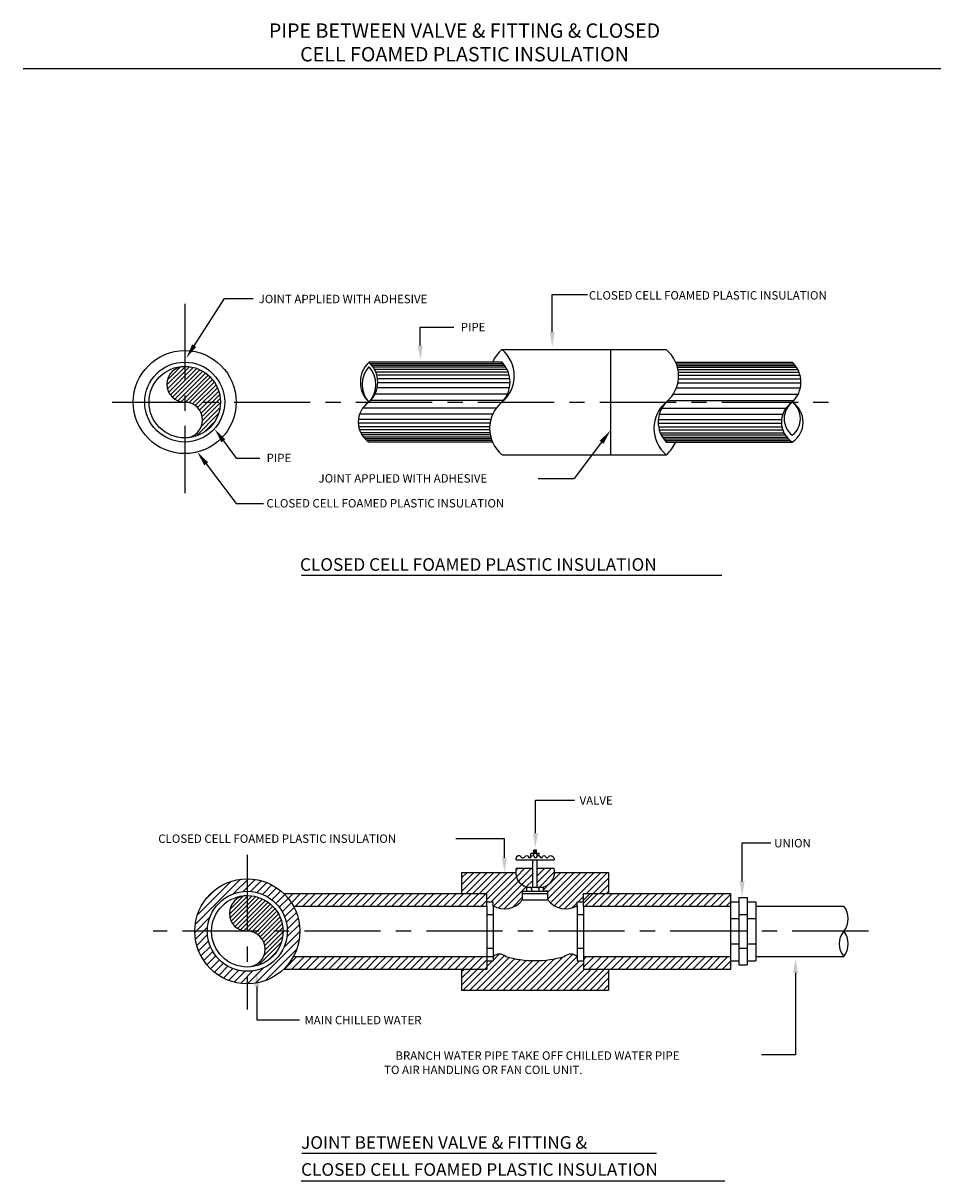
# Model space of a CAD drawing. Units: inches. Extents: x 2 to 313, y 168 to 239.
# Drawn here: x 2 to 17, y 171 to 190 of the extents above; entities that cross this region are included whole.
import ezdxf
from ezdxf.enums import TextEntityAlignment as Align

# ---------------------------------------------------------------- set-up
doc = ezdxf.new("R2010")
doc.units = ezdxf.units.IN
doc.header["$MEASUREMENT"] = 0
doc.linetypes.add('CENTER', pattern=[2, 1.25, -0.25, 0.25, -0.25])
for name, color, linetype in [('COLUM', 5, 'Continuous'), ('GRID', 2, 'CENTER'), ('LINE', 9, 'Continuous'), ('TEXT', 7, 'Continuous')]:
    doc.layers.add(name, color=color, linetype=linetype)
doc.styles.add('TXT2', font='ROMAND', dxfattribs={"height": 0.2})
doc.styles.add('TXT3', font='ROMAND', dxfattribs={"height": 0.3})
doc.styles.add('TXT4', font='romand', dxfattribs={"height": 0.4})

# ---------------------------------------------------------------- blocks, each defined once
blk = doc.blocks.new('*X233')
at = {"color": 0}
for p, q in [((16.543, 23.756), (16.984, 24.196)), ((16.556, 23.874), (16.865, 24.183)), ((16.557, 23.663), (17.082, 24.188)), ((16.586, 23.586), (17.171, 24.172)), ((16.625, 23.52), (17.253, 24.147)), ((16.675, 23.463), (17.328, 24.116)), ((16.734, 23.416), (17.398, 24.08)), ((16.803, 23.379), (17.462, 24.038)), ((16.884, 23.354), (17.521, 23.991)), ((16.982, 23.346), (17.576, 23.94)), ((17.075, 23.333), (17.626, 23.884)), ((17.152, 23.304), (17.671, 23.823)), ((17.219, 23.264), (17.712, 23.758)), ((17.275, 23.215), (17.747, 23.687)), ((17.322, 23.156), (17.776, 23.61)), ((17.359, 23.087), (17.799, 23.526)), ((17.384, 23.006), (17.813, 23.435)), ((17.368, 22.777), (17.808, 23.218)), ((17.393, 22.908), (17.818, 23.333)), ((17.236, 22.54), (17.774, 23.078)), ((17.446, 22.644), (17.671, 22.868)), ((16.981, 22.496), (16.981, 22.496)), ((17.097, 22.506), (17.112, 22.521))]:
    blk.add_line(p, q, dxfattribs=at)
blk = doc.blocks.new('*X234')
at = {"color": 0}
for p, q in [((15.728, 23.506), (16.808, 24.586)), ((15.78, 23.735), (16.579, 24.534)), ((16.634, 24.236), (16.994, 24.596)), ((16.866, 24.291), (17.157, 24.582)), ((17.045, 24.293), (17.303, 24.551)), ((15.979, 24.111), (16.203, 24.335)), ((17.197, 24.268), (17.435, 24.506)), ((17.33, 24.224), (17.555, 24.45)), ((17.448, 24.166), (17.666, 24.383)), ((17.554, 24.094), (17.767, 24.308)), ((17.647, 24.011), (17.859, 24.223)), ((17.728, 23.916), (17.942, 24.129)), ((17.798, 23.808), (18.016, 24.027)), ((17.854, 23.688), (18.081, 23.915)), ((17.895, 23.552), (18.136, 23.792)), ((15.718, 23.32), (16.079, 23.68)), ((15.732, 23.157), (16.023, 23.448)), ((17.908, 23.212), (18.207, 23.51)), ((17.917, 23.397), (18.178, 23.658)), ((15.764, 23.011), (16.021, 23.269)), ((17.162, 22.111), (18.203, 23.153)), ((17.838, 22.964), (18.218, 23.344)), ((15.808, 22.879), (16.046, 23.117)), ((15.865, 22.759), (16.09, 22.984)), ((15.931, 22.648), (16.148, 22.866)), ((17.4, 22.173), (18.141, 22.914)), ((16.007, 22.547), (16.22, 22.761)), ((16.091, 22.455), (16.303, 22.667)), ((16.185, 22.372), (16.399, 22.586)), ((16.287, 22.298), (16.506, 22.516)), ((16.399, 22.233), (16.626, 22.46)), ((16.522, 22.179), (16.762, 22.419)), ((16.656, 22.136), (16.917, 22.398)), ((16.804, 22.107), (17.102, 22.406)), ((16.97, 22.096), (17.35, 22.476))]:
    blk.add_line(p, q, dxfattribs=at)
blk = doc.blocks.new('*X237')
at = {"color": 0}
for p, q in [((22.068, 24.295), (22.519, 24.746)), ((22.068, 24.454), (22.36, 24.746)), ((22.068, 24.614), (22.201, 24.746)), ((22.178, 24.246), (22.678, 24.746)), ((22.337, 24.246), (22.837, 24.746)), ((22.496, 24.246), (22.996, 24.746)), ((22.655, 24.246), (23.155, 24.746)), ((22.668, 24.1), (23.314, 24.746)), ((22.773, 24.046), (23.371, 24.643)), ((22.83, 23.943), (23.423, 24.536)), ((24.118, 24.277), (24.587, 24.746)), ((24.118, 24.118), (24.746, 24.746)), ((24.183, 24.023), (24.905, 24.746)), ((24.198, 24.516), (24.428, 24.746)), ((24.273, 23.955), (25.064, 24.746)), ((24.382, 23.905), (25.223, 24.746)), ((24.516, 23.879), (25.383, 24.746)), ((24.968, 24.013), (25.568, 24.613)), ((25.042, 24.246), (25.542, 24.746)), ((22.943, 23.897), (23.501, 24.456)), ((23.083, 23.878), (23.605, 24.4)), ((24.018, 24.336), (24.146, 24.464)), ((25.36, 24.246), (25.568, 24.454)), ((25.519, 24.246), (25.568, 24.295)), ((23.277, 23.913), (23.518, 24.154)), ((24.693, 23.897), (24.818, 24.022)), ((24.842, 24.046), (24.968, 24.172))]:
    blk.add_line(p, q, dxfattribs=at)
blk = doc.blocks.new('*X238')
at = {"color": 0}
for p, q in [((22.264, 21.946), (23.087, 22.768)), ((22.423, 21.946), (23.201, 22.724)), ((22.583, 21.946), (23.331, 22.695)), ((22.668, 22.509), (22.805, 22.646)), ((22.742, 21.946), (23.468, 22.672)), ((22.818, 22.659), (22.96, 22.801)), ((22.901, 21.946), (23.611, 22.656)), ((23.06, 21.946), (23.762, 22.648)), ((23.219, 21.946), (23.923, 22.65)), ((23.378, 21.946), (24.095, 22.663)), ((23.537, 21.946), (24.281, 22.69)), ((23.696, 21.946), (24.488, 22.738)), ((23.855, 21.946), (24.707, 22.797)), ((24.014, 21.946), (24.816, 22.748)), ((24.174, 21.946), (24.874, 22.646)), ((22.068, 22.068), (22.446, 22.446)), ((22.068, 22.227), (22.287, 22.446)), ((22.068, 22.386), (22.128, 22.446)), ((22.105, 21.946), (22.605, 22.446)), ((24.333, 21.946), (24.968, 22.581)), ((24.492, 21.946), (24.992, 22.446)), ((24.651, 21.946), (25.151, 22.446)), ((24.81, 21.946), (25.31, 22.446)), ((24.969, 21.946), (25.469, 22.446)), ((25.128, 21.946), (25.568, 22.386)), ((25.287, 21.946), (25.568, 22.227)), ((25.446, 21.946), (25.568, 22.068))]:
    blk.add_line(p, q, dxfattribs=at)
blk = doc.blocks.new('*X235')
at = {"color": 0}
for p, q in [((24.968, 24.084), (25.13, 24.246)), ((25.007, 23.946), (25.307, 24.246)), ((25.184, 23.946), (25.484, 24.246)), ((25.36, 23.946), (25.66, 24.246)), ((25.537, 23.946), (25.837, 24.246)), ((25.714, 23.946), (26.014, 24.246)), ((25.891, 23.946), (26.191, 24.246)), ((26.067, 23.946), (26.367, 24.246)), ((26.244, 23.946), (26.544, 24.246)), ((26.421, 23.946), (26.721, 24.246)), ((26.598, 23.946), (26.898, 24.246)), ((26.775, 23.946), (27.075, 24.246)), ((26.951, 23.946), (27.251, 24.246)), ((27.128, 23.946), (27.428, 24.246)), ((27.305, 23.946), (27.605, 24.246)), ((27.482, 23.946), (27.782, 24.246)), ((27.658, 23.946), (27.958, 24.246)), ((27.835, 23.946), (28.135, 24.246)), ((28.012, 23.946), (28.312, 24.246)), ((28.189, 23.946), (28.468, 24.225)), ((28.366, 23.946), (28.468, 24.049)), ((24.968, 22.493), (25.221, 22.746)), ((24.968, 22.67), (25.044, 22.746)), ((25.098, 22.446), (25.398, 22.746)), ((25.275, 22.446), (25.575, 22.746)), ((25.451, 22.446), (25.751, 22.746)), ((25.628, 22.446), (25.928, 22.746)), ((25.805, 22.446), (26.105, 22.746)), ((25.982, 22.446), (26.282, 22.746)), ((26.158, 22.446), (26.458, 22.746)), ((26.335, 22.446), (26.635, 22.746)), ((26.512, 22.446), (26.812, 22.746)), ((26.689, 22.446), (26.989, 22.746)), ((26.866, 22.446), (27.166, 22.746)), ((27.042, 22.446), (27.342, 22.746)), ((27.219, 22.446), (27.519, 22.746)), ((27.396, 22.446), (27.696, 22.746)), ((27.573, 22.446), (27.873, 22.746)), ((27.749, 22.446), (28.049, 22.746)), ((27.926, 22.446), (28.226, 22.746)), ((28.103, 22.446), (28.403, 22.746)), ((28.28, 22.446), (28.468, 22.634)), ((28.457, 22.446), (28.468, 22.458))]:
    blk.add_line(p, q, dxfattribs=at)
blk = doc.blocks.new('*X236')
at = {"color": 0}
for p, q in [((23.357, 24.789), (23.414, 24.846)), ((23.371, 24.643), (23.573, 24.846)), ((23.423, 24.536), (23.732, 24.846)), ((23.868, 24.663), (24.051, 24.846)), ((23.868, 24.823), (23.892, 24.846)), ((23.868, 24.504), (24.21, 24.846)), ((23.501, 24.456), (23.768, 24.723)), ((23.605, 24.4), (23.768, 24.563)), ((23.919, 24.396), (24.281, 24.758)), ((24.146, 24.464), (24.198, 24.516)), ((23.76, 24.396), (23.768, 24.404))]:
    blk.add_line(p, q, dxfattribs=at)

msp = doc.modelspace()

# ---------------------------------------------------------------- linework, layer by layer
at = {"color": 1}
msp.add_line((9.765, 174.548), (9.796, 174.579), dxfattribs=at)
at = {"layer": 'COLUM'}
for p, q in [((10.046, 184.702), (12.739, 184.702)), ((11.824, 184.702), (11.824, 182.979)), ((10.046, 182.979), (12.739, 182.979)), ((6.625, 175.582), (9.796, 175.582)), ((9.796, 175.651), (9.9, 175.651)), ((9.796, 175.582), (9.796, 174.755)), ((9.9, 175.584), (9.9, 175.651)), ((9.9, 175.584), (9.9, 174.755)), ((11.278, 175.584), (11.278, 175.651)), ((11.278, 175.651), (11.381, 175.651)), ((11.278, 175.584), (11.278, 174.755)), ((11.381, 175.582), (13.792, 175.582)), ((11.381, 175.582), (11.381, 174.755)), ((14.206, 175.582), (15.649, 175.582)), ((9.796, 175.444), (9.9, 175.444)), ((11.278, 175.444), (11.381, 175.444)), ((6.625, 174.755), (9.9, 174.755)), ((9.796, 174.893), (9.9, 174.893)), ((9.9, 174.755), (9.9, 174.686)), ((11.278, 174.893), (11.381, 174.893)), ((11.278, 174.755), (11.278, 174.686)), ((11.381, 174.755), (13.792, 174.755)), ((14.206, 174.755), (15.649, 174.755)), ((9.796, 174.686), (9.9, 174.686)), ((11.278, 174.686), (11.381, 174.686))]:
    msp.add_line(p, q, dxfattribs=at)
at = {"layer": 'COLUM', "color": 5}
for p, q in [((6.756, 181.004), (13.649, 181.004)), ((6.761, 171.531), (12.578, 171.531)), ((6.751, 171.078), (13.7, 171.078))]:
    msp.add_line(p, q, dxfattribs=at)
at = {"layer": 'COLUM'}
msp.add_circle((4.843, 183.841), 0.844, dxfattribs=at)
for centre, radius, start, end in [((10.403, 184.271), 0.56, 129.6889, 156.4123), ((9.688, 184.271), 0.56, 309.6889, 50.3111), ((12.381, 184.271), 0.56, 309.6889, 50.3111), ((10.403, 183.41), 0.56, 129.6889, 230.3111), ((13.096, 183.41), 0.56, 129.6889, 230.3111), ((12.381, 183.41), 0.56, 309.6889, 336.4123), ((15.4, 175.375), 0.324, 320.2884, 39.7116), ((15.898, 174.962), 0.324, 140.2884, 219.7116), ((15.4, 174.962), 0.324, 320.2884, 39.7116)]:
    msp.add_arc(centre, radius, start, end, dxfattribs=at)
at = {"layer": 'GRID'}
for p, q in [((4.843, 185.45), (4.843, 182.35)), ((3.651, 183.841), (15.436, 183.841)), ((5.869, 176.419), (5.869, 173.886)), ((16.056, 175.168), (4.323, 175.168))]:
    msp.add_line(p, q, dxfattribs=at)
at = {"layer": 'LINE'}
for p, q in [((10.046, 184.495), (7.865, 184.495)), ((10.07, 184.468), (7.892, 184.468)), ((10.091, 184.44), (7.915, 184.44)), ((12.894, 184.495), (14.806, 184.495)), ((12.905, 184.468), (14.833, 184.468)), ((12.915, 184.44), (14.856, 184.44)), ((10.109, 184.412), (7.934, 184.412)), ((10.128, 184.378), (7.955, 184.378)), ((10.149, 184.33), (7.977, 184.33)), ((10.164, 184.282), (7.992, 184.282)), ((12.923, 184.412), (14.876, 184.412)), ((12.931, 184.378), (14.896, 184.378)), ((12.938, 184.33), (14.918, 184.33)), ((12.941, 184.282), (14.934, 184.282)), ((10.168, 184.075), (7.997, 184.075)), ((10.175, 184.22), (8.004, 184.22)), ((10.178, 184.158), (8.007, 184.158)), ((12.905, 184.075), (14.938, 184.075)), ((12.929, 184.158), (14.948, 184.158)), ((12.939, 184.22), (14.945, 184.22)), ((10.07, 183.868), (7.892, 183.868)), ((10.135, 183.972), (7.962, 183.972)), ((12.77, 183.868), (14.833, 183.868)), ((12.854, 183.972), (14.903, 183.972)), ((9.954, 183.744), (7.762, 183.744)), ((12.667, 183.744), (14.704, 183.744)), ((9.85, 183.496), (7.687, 183.496)), ((9.863, 183.558), (7.689, 183.558)), ((9.893, 183.641), (7.708, 183.641)), ((12.607, 183.496), (14.628, 183.496)), ((12.609, 183.558), (14.63, 183.558)), ((12.624, 183.641), (14.649, 183.641)), ((9.844, 183.434), (7.695, 183.434)), ((9.844, 183.386), (7.708, 183.386)), ((9.848, 183.338), (7.728, 183.338)), ((9.854, 183.303), (7.748, 183.303)), ((12.614, 183.434), (14.636, 183.434)), ((12.624, 183.386), (14.649, 183.386)), ((12.641, 183.338), (14.67, 183.338)), ((12.656, 183.303), (14.689, 183.303)), ((9.862, 183.269), (7.773, 183.269)), ((9.87, 183.241), (7.798, 183.241)), ((9.879, 183.214), (7.827, 183.214)), ((9.89, 183.186), (7.865, 183.186)), ((12.675, 183.269), (14.714, 183.269)), ((12.693, 183.241), (14.739, 183.241)), ((12.714, 183.214), (14.769, 183.214)), ((12.739, 183.186), (14.806, 183.186)), ((10.567, 176.441), (10.567, 176.496)), ((10.61, 176.496), (10.567, 176.496)), ((10.61, 176.482), (10.567, 176.482)), ((10.61, 176.468), (10.567, 176.468)), ((10.61, 176.441), (10.61, 176.496)), ((10.279, 176.34), (10.899, 176.34)), ((10.52, 176.383), (10.52, 176.441)), ((10.658, 176.441), (10.52, 176.441)), ((10.554, 175.892), (10.554, 176.34)), ((10.563, 176.428), (10.563, 176.403)), ((10.61, 176.454), (10.567, 176.454)), ((10.615, 176.428), (10.615, 176.385)), ((10.623, 175.892), (10.623, 176.34)), ((10.658, 176.403), (10.658, 176.441)), ((9.383, 176.133), (10.27, 176.133)), ((9.383, 176.133), (9.383, 175.788)), ((10.279, 176.202), (10.554, 176.202)), ((10.623, 176.202), (10.899, 176.202)), ((10.908, 176.133), (11.794, 176.133)), ((11.794, 176.133), (11.794, 175.788)), ((10.451, 175.823), (10.451, 175.892)), ((10.451, 175.823), (10.451, 175.892)), ((10.451, 175.892), (10.623, 175.892)), ((10.623, 175.892), (10.727, 175.892)), ((10.727, 175.823), (10.727, 175.892)), ((10.727, 175.823), (10.727, 175.892)), ((6.467, 175.788), (9.796, 175.788)), ((9.796, 175.582), (9.796, 175.788)), ((9.796, 175.582), (9.796, 175.788)), ((10.382, 175.685), (10.382, 175.823)), ((10.382, 175.823), (10.451, 175.823)), ((10.382, 175.823), (10.795, 175.823)), ((10.382, 175.788), (10.795, 175.788)), ((10.529, 175.87), (10.529, 175.823)), ((10.649, 175.87), (10.649, 175.823)), ((10.795, 175.823), (10.727, 175.823)), ((10.795, 175.685), (10.795, 175.823)), ((11.381, 175.788), (13.792, 175.788)), ((11.381, 175.582), (11.381, 175.788)), ((13.792, 175.788), (13.792, 174.755)), ((13.93, 175.72), (13.93, 174.617)), ((13.93, 175.72), (14.068, 175.72)), ((14.068, 175.72), (14.068, 174.617)), ((10.382, 175.685), (10.795, 175.685)), ((13.792, 175.651), (13.93, 175.651)), ((14.068, 175.651), (14.206, 175.651)), ((14.206, 175.651), (14.206, 174.686)), ((13.792, 175.375), (13.93, 175.375)), ((13.93, 175.444), (14.068, 175.444)), ((14.068, 175.375), (14.206, 175.375)), ((13.792, 174.962), (13.93, 174.962)), ((14.068, 174.962), (14.206, 174.962)), ((9.796, 174.755), (9.796, 174.548)), ((11.381, 174.755), (11.381, 174.548)), ((13.792, 174.755), (13.792, 174.548)), ((13.93, 174.893), (14.068, 174.893)), ((13.792, 174.686), (13.93, 174.686)), ((13.93, 174.617), (14.068, 174.617)), ((14.068, 174.686), (14.206, 174.686)), ((6.467, 174.548), (9.796, 174.548)), ((9.383, 174.548), (9.383, 174.204)), ((11.381, 174.548), (13.792, 174.548)), ((11.794, 174.548), (11.794, 174.204)), ((9.383, 174.204), (11.794, 174.204))]:
    msp.add_line(p, q, dxfattribs=at)
at = {"layer": 'LINE', "color": 1}
for p, q in [((6.483, 175.772), (6.499, 175.788)), ((6.54, 175.708), (6.621, 175.788)), ((6.592, 175.637), (6.743, 175.788)), ((6.658, 175.582), (6.865, 175.788)), ((6.78, 175.582), (6.986, 175.788)), ((6.901, 175.582), (7.108, 175.788)), ((7.023, 175.582), (7.23, 175.788)), ((7.145, 175.582), (7.352, 175.788)), ((7.267, 175.582), (7.474, 175.788)), ((7.389, 175.582), (7.595, 175.788)), ((7.51, 175.582), (7.717, 175.788)), ((7.632, 175.582), (7.839, 175.788)), ((7.754, 175.582), (7.961, 175.788)), ((7.876, 175.582), (8.082, 175.788)), ((7.998, 175.582), (8.204, 175.788)), ((8.119, 175.582), (8.326, 175.788)), ((8.241, 175.582), (8.448, 175.788)), ((8.363, 175.582), (8.57, 175.788)), ((8.485, 175.582), (8.691, 175.788)), ((8.607, 175.582), (8.813, 175.788)), ((8.728, 175.582), (8.935, 175.788)), ((8.85, 175.582), (9.057, 175.788)), ((8.972, 175.582), (9.179, 175.788)), ((9.094, 175.582), (9.3, 175.788)), ((9.216, 175.582), (9.422, 175.788)), ((9.337, 175.582), (9.544, 175.788)), ((9.459, 175.582), (9.666, 175.788)), ((9.581, 175.582), (9.788, 175.788)), ((9.703, 175.582), (9.796, 175.675)), ((6.477, 174.548), (6.684, 174.755)), ((6.599, 174.548), (6.805, 174.755)), ((6.721, 174.548), (6.927, 174.755)), ((6.842, 174.548), (7.049, 174.755)), ((6.964, 174.548), (7.171, 174.755)), ((7.086, 174.548), (7.293, 174.755)), ((7.208, 174.548), (7.414, 174.755)), ((7.33, 174.548), (7.536, 174.755)), ((7.451, 174.548), (7.658, 174.755)), ((7.573, 174.548), (7.78, 174.755)), ((7.695, 174.548), (7.902, 174.755)), ((7.817, 174.548), (8.023, 174.755)), ((7.938, 174.548), (8.145, 174.755)), ((8.06, 174.548), (8.267, 174.755)), ((8.182, 174.548), (8.389, 174.755)), ((8.304, 174.548), (8.511, 174.755)), ((8.426, 174.548), (8.632, 174.755)), ((8.547, 174.548), (8.754, 174.755)), ((8.669, 174.548), (8.876, 174.755)), ((8.791, 174.548), (8.998, 174.755)), ((8.913, 174.548), (9.12, 174.755)), ((9.035, 174.548), (9.241, 174.755)), ((9.156, 174.548), (9.363, 174.755)), ((9.278, 174.548), (9.485, 174.755)), ((9.4, 174.548), (9.607, 174.755)), ((9.522, 174.548), (9.729, 174.755)), ((9.644, 174.548), (9.796, 174.701))]:
    msp.add_line(p, q, dxfattribs=at)
at = {"layer": 'LINE'}
msp.add_lwpolyline([(10.279, 176.34, -0.169433), (10.283, 176.383, -0.198206), (10.31, 176.409, -0.360458), (10.351, 176.395, 0.305759), (10.395, 176.374, 0.210863), (10.427, 176.395, -0.270032), (10.454, 176.409, -0.305671), (10.477, 176.391, 0.308153), (10.499, 176.374, 0.342199), (10.524, 176.391, -0.338987), (10.549, 176.409, -0.316686), (10.571, 176.391, 0.31863), (10.594, 176.374, 0.332977), (10.618, 176.391, -0.325969), (10.642, 176.409, -0.326892), (10.666, 176.391, 0.339936), (10.69, 176.374, 0.334674), (10.711, 176.392, -0.344584), (10.733, 176.409, -0.316801), (10.755, 176.393, 0.273959), (10.778, 176.374, 0.325666), (10.809, 176.39, -0.299207), (10.841, 176.409, -0.206498), (10.884, 176.387, -0.197177), (10.899, 176.34)], format="xyb", dxfattribs=at)
at = {"layer": 'LINE', "color": 3}
for centre, radius in [((4.843, 183.841), 0.655), ((5.869, 175.168), 0.861), ((5.869, 175.168), 0.655)]:
    msp.add_circle(centre, radius, dxfattribs=at)
at = {"layer": 'LINE'}
for centre in [(4.843, 183.841), (5.869, 175.168)]:
    msp.add_circle(centre, 0.586, dxfattribs=at)
for centre, radius, start, end in [((8.171, 184.168), 0.448, 133.1212, 226.8788), ((7.559, 184.168), 0.448, 313.1212, 46.8788), ((9.706, 184.168), 0.472, 316.07, 43.93), ((14.5, 184.168), 0.448, 313.1212, 46.8788), ((4.843, 184.133), 0.293, 90, 270), ((8.181, 184.13), 0.429, 137.5327, 222.4673), ((7.549, 184.13), 0.429, 317.5327, 42.4673), ((4.843, 183.548), 0.293, 270, 90), ((8.076, 183.513), 0.389, 122.8081, 237.1919), ((13.079, 183.513), 0.472, 136.07, 223.93), ((15.017, 183.513), 0.389, 122.8081, 237.1919), ((15.017, 183.569), 0.344, 127.725, 232.275), ((14.595, 183.513), 0.389, 302.8081, 57.1919), ((14.596, 183.569), 0.344, 307.725, 52.275), ((10.525, 176.399), 0.0479, 38.0609, 61.7133), ((10.6, 176.399), 0.0479, 118.2867, 141.9391), ((10.577, 176.399), 0.0479, 38.0609, 61.7133), ((10.653, 176.399), 0.0479, 118.2867, 141.9391), ((10.524, 176.135), 0.254, 164.729, 253.3802), ((10.654, 176.135), 0.254, 286.6198, 15.271), ((10.455, 175.823), 0.0871, 32.3356, 52.0828), ((10.602, 175.823), 0.0871, 127.9172, 147.6644), ((10.575, 175.823), 0.0871, 32.3356, 52.0828), ((10.722, 175.823), 0.0871, 127.9172, 147.6644), ((5.869, 175.461), 0.293, 90, 270), ((10.084, 175.905), 0.37, 240.0669, 323.5789), ((11.093, 175.905), 0.37, 216.4211, 299.9331), ((5.869, 174.876), 0.293, 270, 90), ((10.003, 174.632), 0.161, 50.0699, 129.9301), ((10.589, 176.437), 1.75, 253.9986, 286.0014), ((11.174, 174.632), 0.161, 50.0699, 129.9301)]:
    msp.add_arc(centre, radius, start, end, dxfattribs=at)
at = {"layer": 'TEXT'}
for p, q in [((2.193, 189.311), (17.243, 189.311)), ((10.869, 185.602), (11.449, 185.602)), ((10.869, 184.986), (10.869, 185.602)), ((4.999, 184.766), (5.497, 185.54)), ((5.497, 185.54), (5.964, 185.54)), ((8.706, 184.769), (8.706, 185.069)), ((8.706, 185.069), (9.255, 185.069)), ((5.477, 183.206), (5.688, 182.923)), ((11.679, 183.183), (11.229, 182.587)), ((5.688, 182.923), (6.072, 182.923)), ((5.194, 182.829), (5.685, 182.18)), ((10.638, 182.587), (11.229, 182.587)), ((5.685, 182.18), (6.136, 182.18)), ((10.593, 177.316), (11.237, 177.316)), ((10.593, 176.774), (10.593, 177.316)), ((10.085, 176.684), (9.286, 176.684)), ((10.085, 176.374), (10.085, 176.684)), ((13.984, 175.984), (13.984, 176.619)), ((13.984, 176.619), (14.457, 176.619)), ((14.86, 174.485), (14.86, 173.141)), ((6.025, 174.261), (6.025, 173.719)), ((6.025, 173.719), (6.723, 173.719)), ((14.86, 173.141), (14.301, 173.141))]:
    msp.add_line(p, q, dxfattribs=at)
for points in [[(10.91, 184.986), (10.829, 184.986), (10.869, 184.745)], [(5.032, 184.744), (4.965, 184.788), (4.868, 184.563)], [(8.747, 184.769), (8.666, 184.769), (8.706, 184.528)], [(5.444, 183.182), (5.509, 183.23), (5.332, 183.4)], [(11.711, 183.159), (11.647, 183.207), (11.824, 183.376)], [(5.162, 182.805), (5.227, 182.853), (5.05, 183.022)], [(10.634, 176.774), (10.553, 176.774), (10.593, 176.533)], [(10.126, 176.374), (10.045, 176.374), (10.085, 176.133)], [(14.024, 175.984), (13.944, 175.984), (13.984, 175.743)], [(14.82, 174.485), (14.9, 174.485), (14.86, 174.727)], [(5.985, 174.261), (6.065, 174.261), (6.025, 174.502)]]:
    msp.add_solid(points, dxfattribs=at)

# ---------------------------------------------------------------- block references
at = {"layer": 'LINE', "xscale": 0.6889763779527559, "yscale": 0.6889763779527559, "zscale": 0.6889763779527559}
for name, p in [('*X233', (-6.847, 167.756)), ('*X237', (-5.821, 159.083)), ('*X236', (-5.821, 159.083)), ('*X234', (-5.821, 159.083)), ('*X233', (-5.821, 159.083)), ('*X235', (-5.821, 159.083)), ('*X238', (-5.821, 159.083))]:
    msp.add_blockref(name, p, dxfattribs=at)

# ---------------------------------------------------------------- texts
at = {"layer": 'TEXT', "color": 3, "style": 'TXT4'}
for s, p in [('PIPE BETWEEN VALVE & FITTING & CLOSED', (9.431, 189.93)), ('CELL FOAMED PLASTIC INSULATION', (9.431, 189.543))]:
    msp.add_text(s, height=0.23622, dxfattribs=at).set_placement(p, align=Align.MIDDLE_CENTER)
at = {"layer": 'TEXT', "style": 'TXT2'}
for s, p in [(' JOINT APPLIED WITH ADHESIVE', (6.013, 185.462)), (' CLOSED CELL FOAMED PLASTIC INSULATION', (11.429, 185.522)), (' PIPE', (9.328, 185.002)), (' PIPE', (6.144, 182.857)), (' JOINT APPLIED WITH ADHESIVE', (6.995, 182.522)), (' CLOSED CELL FOAMED PLASTIC INSULATION', (6.14, 182.114)), (' VALVE', (11.276, 177.243)), (' CLOSED CELL FOAMED PLASTIC INSULATION', (4.367, 176.617)), (' UNION', (14.467, 176.543)), (' MAIN CHILLED WATER', (6.764, 173.643)), (' BRANCH WATER PIPE TAKE OFF CHILLED WATER PIPE', (8.256, 173.062)), ('   TO AIR HANDLING OR FAN COIL UNIT.', (7.986, 172.828))]:
    msp.add_text(s, height=0.1378, dxfattribs=at).set_placement(p)
at = {"layer": 'TEXT', "color": 5, "style": 'TXT3'}
for s, p in [('CLOSED CELL FOAMED PLASTIC INSULATION', (6.733, 181.076)), ('JOINT BETWEEN VALVE & FITTING &', (6.751, 171.603)), ('CLOSED CELL FOAMED PLASTIC INSULATION', (6.751, 171.16))]:
    msp.add_text(s, height=0.20669, dxfattribs=at).set_placement(p)

doc.saveas('drawing.dxf')
